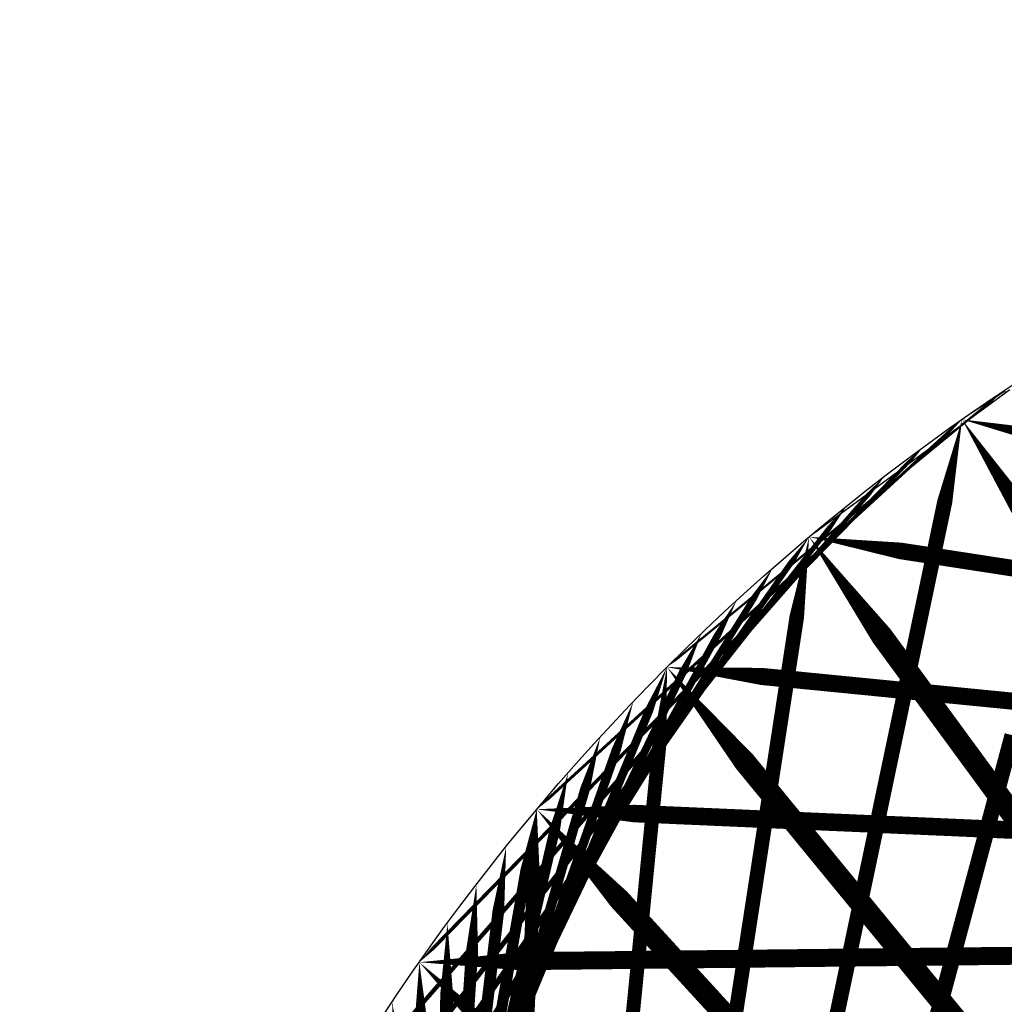
# Model space of a CAD drawing. Units: inches. Extents: x -1 to 1, y -1 to 1.
# Drawn here: x -1 to -0.55, y 0.55 to 1 of the extents above; entities that cross this region are included whole.
import ezdxf

# ---------------------------------------------------------------- set-up
doc = ezdxf.new("R2010")
doc.units = ezdxf.units.IN
doc.header["$MEASUREMENT"] = 0
for name, color, linetype, true_color in [('layer1', 7, 'Continuous', 0xad361e), ('layer10', 7, 'Continuous', 0x4ead1e), ('layer11', 7, 'Continuous', 0x36ad1e), ('layer12', 7, 'Continuous', 0x1ead1e), ('layer13', 7, 'Continuous', 0x1ead36), ('layer14', 7, 'Continuous', 0x1ead4e), ('layer15', 7, 'Continuous', 0x1ead66), ('layer16', 7, 'Continuous', 0x1ead7d), ('layer17', 7, 'Continuous', 0x1ead95), ('layer18', 7, 'Continuous', 0x1eadad), ('layer19', 7, 'Continuous', 0x1e95ad), ('layer2', 7, 'Continuous', 0xad4e1e), ('layer20', 7, 'Continuous', 0x1e7dad), ('layer21', 7, 'Continuous', 0x1e65ad), ('layer22', 7, 'Continuous', 0x1e4ead), ('layer23', 7, 'Continuous', 0x1e36ad), ('layer24', 7, 'Continuous', 0x1e1ead), ('layer25', 7, 'Continuous', 0x361ead), ('layer26', 7, 'Continuous', 0x4e1ead), ('layer27', 7, 'Continuous', 0x651ead), ('layer28', 7, 'Continuous', 0x7d1ead), ('layer29', 7, 'Continuous', 0x951ead), ('layer3', 7, 'Continuous', 0xad661e), ('layer30', 7, 'Continuous', 0xad1ead), ('layer31', 7, 'Continuous', 0xad1e95), ('layer32', 7, 'Continuous', 0xad1e7d), ('layer33', 7, 'Continuous', 0xad1e66), ('layer34', 7, 'Continuous', 0xad1e4e), ('layer35', 7, 'Continuous', 0xad1e36), ('layer36', 7, 'Continuous', 0xad1e1e), ('layer4', 7, 'Continuous', 0xad7d1e), ('layer5', 7, 'Continuous', 0xad951e), ('layer6', 7, 'Continuous', 0xadad1e), ('layer7', 7, 'Continuous', 0xcbe25a), ('layer8', 7, 'Continuous', 0x7dad1e), ('layer9', 7, 'Continuous', 0x66ad1e)]:
    doc.layers.add(name, color=color, linetype=linetype, true_color=true_color)

msp = doc.modelspace()

# ---------------------------------------------------------------- linework, layer by layer
at = {"color": 8}
msp.add_circle((0, 0), 1, dxfattribs=at)
at = {"layer": 'layer1'}
for points in [[(-0.55557, 0.83147, 0, 0.00098, 0), (-0.55978, 0.82802, 0.00098, 0.00098, 0)], [(-0.57358, 0.81915, 0, 0.00131, 0), (-0.57892, 0.81425, 0.00131, 0.00131, 0)], [(-0.59131, 0.80644, 0, 0.00163, 0), (-0.59764, 0.79998, 0.00163, 0.00163, 0)], [(-0.60876, 0.79335, 0, 0.00195, 0), (-0.61591, 0.7852, 0.00195, 0.00195, 0)], [(-0.62592, 0.77988, 0, 0.00227, 0), (-0.63371, 0.76996, 0.00227, 0.00227, 0)], [(-0.64279, 0.76604, 0, 0.00259, 0), (-0.65103, 0.75427, 0.00259, 0.00259, 0)], [(-0.65935, 0.75184, 0, 0.0029, 0), (-0.66786, 0.73814, 0.0029, 0.0029, 0)], [(-0.67559, 0.73728, 0, 0.00321, 0), (-0.68418, 0.72162, 0.00321, 0.00321, 0)], [(-0.69151, 0.72236, 0, 0.00352, 0), (-0.69998, 0.70472, 0.00352, 0.00352, 0)], [(-0.70711, 0.70711, 0, 0.00383, 0), (-0.71524, 0.68746, 0.00383, 0.00383, 0)], [(-0.72236, 0.69151, 0, 0.00413, 0), (-0.72997, 0.66988, 0.00413, 0.00413, 0)], [(-0.73728, 0.67559, 0, 0.00442, 0), (-0.74415, 0.652, 0.00442, 0.00442, 0)], [(-0.75184, 0.65935, 0, 0.00471, 0), (-0.75779, 0.63384, 0.00471, 0.00471, 0)], [(-0.76604, 0.64279, 0, 0.005, 0), (-0.77087, 0.61543, 0.005, 0.005, 0)], [(-0.77988, 0.62592, 0, 0.00528, 0), (-0.7834, 0.5968, 0.00528, 0.00528, 0)], [(-0.79335, 0.60876, 0, 0.00556, 0), (-0.79537, 0.57796, 0.00556, 0.00556, 0)], [(-0.80644, 0.59131, 0, 0.00582, 0), (-0.8068, 0.55895, 0.00582, 0.00582, 0)], [(-0.81915, 0.57358, 0, 0.00609, 0), (-0.81768, 0.53979, 0.00609, 0.00609, 0)], [(-0.83147, 0.55557, 0, 0.00634, 0), (-0.82802, 0.5205, 0.00634, 0.00634, 0)]]:
    msp.add_lwpolyline(points, format="xyseb", dxfattribs=at)
at = {"layer": 'layer10'}
for points, const_width in [([(-0.56367, 0.82405), (-0.5666, 0.82191)], 0.000654), ([(-0.59345, 0.80038), (-0.59766, 0.79692)], 0.00098), ([(-0.62169, 0.77506), (-0.62704, 0.77016)], 0.00131), ([(-0.64827, 0.74823), (-0.6546, 0.74176)], 0.00163), ([(-0.67308, 0.72002), (-0.68022, 0.71187)], 0.00195), ([(-0.69602, 0.69057), (-0.70381, 0.68064)], 0.00227), ([(-0.71701, 0.66004), (-0.72526, 0.64826)], 0.00259), ([(-0.73599, 0.62858), (-0.74451, 0.61489)], 0.0029), ([(-0.75289, 0.59637), (-0.76148, 0.58071)], 0.00321), ([(-0.76768, 0.56356), (-0.77615, 0.54592)], 0.00352)]:
    msp.add_lwpolyline(points, dxfattribs=dict(at, const_width=const_width))
at = {"layer": 'layer11'}
for points, const_width in [([(-0.5666, 0.82191), (-0.56953, 0.81976)], 0.000654), ([(-0.59766, 0.79692), (-0.60187, 0.79347)], 0.00098), ([(-0.62704, 0.77016), (-0.63239, 0.76526)], 0.00131), ([(-0.6546, 0.74176), (-0.66093, 0.73529)], 0.00163), ([(-0.68022, 0.71187), (-0.68737, 0.70372)], 0.00195), ([(-0.70381, 0.68064), (-0.7116, 0.67072)], 0.00227), ([(-0.72526, 0.64826), (-0.73351, 0.63648)], 0.00259), ([(-0.74451, 0.61489), (-0.75302, 0.60119)], 0.0029), ([(-0.76148, 0.58071), (-0.77007, 0.56506)], 0.00321)]:
    msp.add_lwpolyline(points, dxfattribs=dict(at, const_width=const_width))
at = {"layer": 'layer12'}
for points, const_width in [([(-0.56953, 0.81976), (-0.57246, 0.81761)], 0.000654), ([(-0.60187, 0.79347), (-0.60608, 0.79002)], 0.00098), ([(-0.63239, 0.76526), (-0.63773, 0.76036)], 0.00131), ([(-0.66093, 0.73529), (-0.66726, 0.72882)], 0.00163), ([(-0.68737, 0.70372), (-0.69452, 0.69557)], 0.00195), ([(-0.7116, 0.67072), (-0.71938, 0.6608)], 0.00227), ([(-0.73351, 0.63648), (-0.74176, 0.6247)], 0.00259), ([(-0.75302, 0.60119), (-0.76154, 0.5875)], 0.0029), ([(-0.77007, 0.56506), (-0.77866, 0.5494)], 0.00321)]:
    msp.add_lwpolyline(points, dxfattribs=dict(at, const_width=const_width))
at = {"layer": 'layer13'}
for points, const_width in [([(-0.57246, 0.81761), (-0.57539, 0.81546)], 0.000654), ([(-0.60608, 0.79002), (-0.61029, 0.78656)], 0.00098), ([(-0.63773, 0.76036), (-0.64308, 0.75546)], 0.00131), ([(-0.66726, 0.72882), (-0.67359, 0.72235)], 0.00163), ([(-0.69452, 0.69557), (-0.70166, 0.68742)], 0.00195), ([(-0.71938, 0.6608), (-0.72717, 0.65087)], 0.00227), ([(-0.74176, 0.6247), (-0.75, 0.61292)], 0.00259), ([(-0.76154, 0.5875), (-0.77006, 0.5738)], 0.0029)]:
    msp.add_lwpolyline(points, dxfattribs=dict(at, const_width=const_width))
at = {"layer": 'layer14'}
for points, const_width in [([(-0.57539, 0.81546), (-0.57832, 0.81331)], 0.000654), ([(-0.61029, 0.78656), (-0.6145, 0.78311)], 0.00098), ([(-0.64308, 0.75546), (-0.64843, 0.75057)], 0.00131), ([(-0.67359, 0.72235), (-0.67992, 0.71588)], 0.00163), ([(-0.70166, 0.68742), (-0.70881, 0.67927)], 0.00195), ([(-0.72717, 0.65087), (-0.73496, 0.64095)], 0.00227), ([(-0.75, 0.61292), (-0.75825, 0.60115)], 0.00259), ([(-0.77006, 0.5738), (-0.77857, 0.56011)], 0.0029)]:
    msp.add_lwpolyline(points, dxfattribs=dict(at, const_width=const_width))
at = {"layer": 'layer15'}
for points, const_width in [([(-0.57832, 0.81331), (-0.58125, 0.81116)], 0.000654), ([(-0.6145, 0.78311), (-0.61871, 0.77965)], 0.00098), ([(-0.64843, 0.75057), (-0.65377, 0.74567)], 0.00131), ([(-0.67992, 0.71588), (-0.68624, 0.70942)], 0.00163), ([(-0.70881, 0.67927), (-0.71595, 0.67112)], 0.00195), ([(-0.73496, 0.64095), (-0.74275, 0.63102)], 0.00227), ([(-0.75825, 0.60115), (-0.7665, 0.58937)], 0.00259), ([(-0.77857, 0.56011), (-0.78709, 0.54641)], 0.0029)]:
    msp.add_lwpolyline(points, dxfattribs=dict(at, const_width=const_width))
at = {"layer": 'layer16'}
for points, const_width in [([(-0.58125, 0.81116), (-0.58418, 0.80902)], 0.000654), ([(-0.61871, 0.77965), (-0.62292, 0.7762)], 0.00098), ([(-0.65377, 0.74567), (-0.65912, 0.74077)], 0.00131), ([(-0.68624, 0.70942), (-0.69257, 0.70295)], 0.00163), ([(-0.71595, 0.67112), (-0.7231, 0.66297)], 0.00195), ([(-0.74275, 0.63102), (-0.75054, 0.6211)], 0.00227), ([(-0.7665, 0.58937), (-0.77475, 0.57759)], 0.00259)]:
    msp.add_lwpolyline(points, dxfattribs=dict(at, const_width=const_width))
at = {"layer": 'layer17'}
for points, const_width in [([(-0.58418, 0.80902), (-0.58711, 0.80687)], 0.000654), ([(-0.62292, 0.7762), (-0.62713, 0.77274)], 0.00098), ([(-0.65912, 0.74077), (-0.66446, 0.73587)], 0.00131), ([(-0.69257, 0.70295), (-0.6989, 0.69648)], 0.00163), ([(-0.7231, 0.66297), (-0.73025, 0.65483)], 0.00195), ([(-0.75054, 0.6211), (-0.75833, 0.61118)], 0.00227), ([(-0.77475, 0.57759), (-0.78299, 0.56581)], 0.00259)]:
    msp.add_lwpolyline(points, dxfattribs=dict(at, const_width=const_width))
at = {"layer": 'layer18'}
for points, const_width in [([(-0.58711, 0.80687), (-0.59004, 0.80472)], 0.000654), ([(-0.62713, 0.77274), (-0.63134, 0.76929)], 0.00098), ([(-0.66446, 0.73587), (-0.66981, 0.73097)], 0.00131), ([(-0.6989, 0.69648), (-0.70523, 0.69001)], 0.00163), ([(-0.73025, 0.65483), (-0.73739, 0.64668)], 0.00195), ([(-0.75833, 0.61118), (-0.76612, 0.60125)], 0.00227), ([(-0.78299, 0.56581), (-0.79124, 0.55403)], 0.00259)]:
    msp.add_lwpolyline(points, dxfattribs=dict(at, const_width=const_width))
at = {"layer": 'layer19'}
for points, const_width in [([(-0.59004, 0.80472), (-0.59297, 0.80257)], 0.000654), ([(-0.63134, 0.76929), (-0.63555, 0.76583)], 0.00098), ([(-0.66981, 0.73097), (-0.67516, 0.72607)], 0.00131), ([(-0.70523, 0.69001), (-0.71156, 0.68354)], 0.00163), ([(-0.73739, 0.64668), (-0.74454, 0.63853)], 0.00195), ([(-0.76612, 0.60125), (-0.7739, 0.59133)], 0.00227), ([(-0.79124, 0.55403), (-0.79949, 0.54225)], 0.00259)]:
    msp.add_lwpolyline(points, dxfattribs=dict(at, const_width=const_width))
at = {"layer": 'layer2'}
for points, const_width in [([(-0.55978, 0.82802), (-0.56399, 0.82456)], 0.00098), ([(-0.57892, 0.81425), (-0.58427, 0.80935)], 0.00131), ([(-0.59764, 0.79998), (-0.60397, 0.79351)], 0.00163), ([(-0.61591, 0.7852), (-0.62305, 0.77706)], 0.00195), ([(-0.63371, 0.76996), (-0.6415, 0.76004)], 0.00227), ([(-0.65103, 0.75427), (-0.65928, 0.74249)], 0.00259), ([(-0.66786, 0.73814), (-0.67638, 0.72445)], 0.0029), ([(-0.68418, 0.72162), (-0.69277, 0.70596)], 0.00321), ([(-0.69998, 0.70472), (-0.70844, 0.68707)], 0.00352), ([(-0.71524, 0.68746), (-0.72338, 0.66782)], 0.00383), ([(-0.72997, 0.66988), (-0.73758, 0.64825)], 0.00413), ([(-0.74415, 0.652), (-0.75103, 0.62841)], 0.00442), ([(-0.75779, 0.63384), (-0.76373, 0.60834)], 0.00471), ([(-0.77087, 0.61543), (-0.77569, 0.58808)], 0.005), ([(-0.7834, 0.5968), (-0.78691, 0.56767)], 0.00528), ([(-0.79537, 0.57796), (-0.79739, 0.54716)], 0.00556), ([(-0.8068, 0.55895), (-0.80715, 0.52659)], 0.00582)]:
    msp.add_lwpolyline(points, dxfattribs=dict(at, const_width=const_width))
at = {"layer": 'layer20'}
for points, const_width in [([(-0.59297, 0.80257), (-0.5959, 0.80042)], 0.000654), ([(-0.63555, 0.76583), (-0.63976, 0.76238)], 0.00098), ([(-0.67516, 0.72607), (-0.6805, 0.72117)], 0.00131), ([(-0.71156, 0.68354), (-0.71789, 0.67707)], 0.00163), ([(-0.74454, 0.63853), (-0.75169, 0.63038)], 0.00195), ([(-0.7739, 0.59133), (-0.78169, 0.5814)], 0.00227)]:
    msp.add_lwpolyline(points, dxfattribs=dict(at, const_width=const_width))
at = {"layer": 'layer21'}
for points, const_width in [([(-0.5959, 0.80042), (-0.59883, 0.79827)], 0.000654), ([(-0.63976, 0.76238), (-0.64397, 0.75892)], 0.00098), ([(-0.6805, 0.72117), (-0.68585, 0.71627)], 0.00131), ([(-0.71789, 0.67707), (-0.72422, 0.6706)], 0.00163), ([(-0.75169, 0.63038), (-0.75883, 0.62223)], 0.00195), ([(-0.78169, 0.5814), (-0.78948, 0.57148)], 0.00227)]:
    msp.add_lwpolyline(points, dxfattribs=dict(at, const_width=const_width))
at = {"layer": 'layer22'}
for points, const_width in [([(-0.59883, 0.79827), (-0.60176, 0.79612)], 0.000654), ([(-0.64397, 0.75892), (-0.64818, 0.75547)], 0.00098), ([(-0.68585, 0.71627), (-0.6912, 0.71137)], 0.00131), ([(-0.72422, 0.6706), (-0.73055, 0.66414)], 0.00163), ([(-0.75883, 0.62223), (-0.76598, 0.61408)], 0.00195), ([(-0.78948, 0.57148), (-0.79727, 0.56156)], 0.00227)]:
    msp.add_lwpolyline(points, dxfattribs=dict(at, const_width=const_width))
at = {"layer": 'layer23'}
for points, const_width in [([(-0.60176, 0.79612), (-0.60469, 0.79398)], 0.000654), ([(-0.64818, 0.75547), (-0.65239, 0.75202)], 0.00098), ([(-0.6912, 0.71137), (-0.69654, 0.70647)], 0.00131), ([(-0.73055, 0.66414), (-0.73688, 0.65767)], 0.00163), ([(-0.76598, 0.61408), (-0.77312, 0.60593)], 0.00195), ([(-0.79727, 0.56156), (-0.80506, 0.55163)], 0.00227)]:
    msp.add_lwpolyline(points, dxfattribs=dict(at, const_width=const_width))
at = {"layer": 'layer24'}
for points, const_width in [([(-0.55379, 0.83207), (-0.55531, 0.83107)], 0.000327), ([(-0.60469, 0.79398), (-0.60762, 0.79183)], 0.000654), ([(-0.65239, 0.75202), (-0.65659, 0.74856)], 0.00098), ([(-0.69654, 0.70647), (-0.70189, 0.70158)], 0.00131), ([(-0.73688, 0.65767), (-0.7432, 0.6512)], 0.00163), ([(-0.77312, 0.60593), (-0.78027, 0.59778)], 0.00195)]:
    msp.add_lwpolyline(points, dxfattribs=dict(at, const_width=const_width))
at = {"layer": 'layer25'}
for points, const_width in [([(-0.55531, 0.83107), (-0.55683, 0.83008)], 0.000327), ([(-0.60762, 0.79183), (-0.61056, 0.78968)], 0.000654), ([(-0.65659, 0.74856), (-0.6608, 0.74511)], 0.00098), ([(-0.70189, 0.70158), (-0.70723, 0.69668)], 0.00131), ([(-0.7432, 0.6512), (-0.74953, 0.64473)], 0.00163), ([(-0.78027, 0.59778), (-0.78742, 0.58964)], 0.00195)]:
    msp.add_lwpolyline(points, dxfattribs=dict(at, const_width=const_width))
at = {"layer": 'layer26'}
for points, const_width in [([(-0.55683, 0.83008), (-0.55835, 0.82909)], 0.000327), ([(-0.61056, 0.78968), (-0.61349, 0.78753)], 0.000654), ([(-0.6608, 0.74511), (-0.66501, 0.74165)], 0.00098), ([(-0.70723, 0.69668), (-0.71258, 0.69178)], 0.00131), ([(-0.74953, 0.64473), (-0.75586, 0.63826)], 0.00163), ([(-0.78742, 0.58964), (-0.79456, 0.58149)], 0.00195)]:
    msp.add_lwpolyline(points, dxfattribs=dict(at, const_width=const_width))
at = {"layer": 'layer27'}
for points, const_width in [([(-0.55835, 0.82909), (-0.55988, 0.82809)], 0.000327), ([(-0.61349, 0.78753), (-0.61642, 0.78538)], 0.000654), ([(-0.66501, 0.74165), (-0.66922, 0.7382)], 0.00098), ([(-0.71258, 0.69178), (-0.71793, 0.68688)], 0.00131), ([(-0.75586, 0.63826), (-0.76219, 0.63179)], 0.00163), ([(-0.79456, 0.58149), (-0.80171, 0.57334)], 0.00195)]:
    msp.add_lwpolyline(points, dxfattribs=dict(at, const_width=const_width))
at = {"layer": 'layer28'}
for points, const_width in [([(-0.55988, 0.82809), (-0.5614, 0.8271)], 0.000327), ([(-0.61642, 0.78538), (-0.61935, 0.78323)], 0.000654), ([(-0.66922, 0.7382), (-0.67343, 0.73474)], 0.00098), ([(-0.71793, 0.68688), (-0.72327, 0.68198)], 0.00131), ([(-0.76219, 0.63179), (-0.76852, 0.62532)], 0.00163), ([(-0.80171, 0.57334), (-0.80886, 0.56519)], 0.00195), ([(-0.59151, 0.52452), (-0.58134, 0.56246)], 0.00707)]:
    msp.add_lwpolyline(points, dxfattribs=dict(at, const_width=const_width))
at = {"layer": 'layer29'}
for points, const_width in [([(-0.5614, 0.8271), (-0.56292, 0.82611)], 0.000327), ([(-0.61935, 0.78323), (-0.62228, 0.78108)], 0.000654), ([(-0.67343, 0.73474), (-0.67764, 0.73129)], 0.00098), ([(-0.72327, 0.68198), (-0.72862, 0.67708)], 0.00131), ([(-0.76852, 0.62532), (-0.77485, 0.61886)], 0.00163), ([(-0.58134, 0.56246), (-0.57117, 0.60041)], 0.00707), ([(-0.80886, 0.56519), (-0.816, 0.55704)], 0.00195), ([(-0.6361, 0.52184), (-0.62828, 0.559)], 0.00684)]:
    msp.add_lwpolyline(points, dxfattribs=dict(at, const_width=const_width))
at = {"layer": 'layer3'}
for points, const_width in [([(-0.56399, 0.82456), (-0.5682, 0.82111)], 0.00098), ([(-0.58427, 0.80935), (-0.58962, 0.80446)], 0.00131), ([(-0.60397, 0.79351), (-0.6103, 0.78704)], 0.00163), ([(-0.62305, 0.77706), (-0.6302, 0.76891)], 0.00195), ([(-0.6415, 0.76004), (-0.64929, 0.75011)], 0.00227), ([(-0.65928, 0.74249), (-0.66753, 0.73071)], 0.00259), ([(-0.67638, 0.72445), (-0.68489, 0.71075)], 0.0029), ([(-0.69277, 0.70596), (-0.70136, 0.69031)], 0.00321), ([(-0.70844, 0.68707), (-0.7169, 0.66943)], 0.00352), ([(-0.72338, 0.66782), (-0.73151, 0.64818)], 0.00383), ([(-0.73758, 0.64825), (-0.74518, 0.62662)], 0.00413), ([(-0.75103, 0.62841), (-0.7579, 0.60482)], 0.00442), ([(-0.76373, 0.60834), (-0.76968, 0.58283)], 0.00471), ([(-0.77569, 0.58808), (-0.78052, 0.56072)], 0.005), ([(-0.78691, 0.56767), (-0.79042, 0.53854)], 0.00528)]:
    msp.add_lwpolyline(points, dxfattribs=dict(at, const_width=const_width))
at = {"layer": 'layer30'}
for points, const_width in [([(-0.56292, 0.82611), (-0.56444, 0.82511)], 0.000327), ([(-0.62228, 0.78108), (-0.62521, 0.77894)], 0.000654), ([(-0.67764, 0.73129), (-0.68185, 0.72783)], 0.00098), ([(-0.72862, 0.67708), (-0.73397, 0.67218)], 0.00131), ([(-0.57117, 0.60041), (-0.561, 0.63835)], 0.00707), ([(-0.77485, 0.61886), (-0.78118, 0.61239)], 0.00163), ([(-0.62828, 0.559), (-0.62047, 0.59616)], 0.00684), ([(-0.816, 0.55704), (-0.82315, 0.54889)], 0.00195)]:
    msp.add_lwpolyline(points, dxfattribs=dict(at, const_width=const_width))
at = {"layer": 'layer31'}
for points, const_width in [([(-0.56444, 0.82511), (-0.56596, 0.82412)], 0.000327), ([(-0.62521, 0.77894), (-0.62814, 0.77679)], 0.000654), ([(-0.68185, 0.72783), (-0.68606, 0.72438)], 0.00098), ([(-0.561, 0.63835), (-0.55084, 0.6763)], 0.00707), ([(-0.73397, 0.67218), (-0.73931, 0.66728)], 0.00131), ([(-0.62047, 0.59616), (-0.61265, 0.63333)], 0.00684), ([(-0.78118, 0.61239), (-0.78751, 0.60592)], 0.00163), ([(-0.67622, 0.54882), (-0.67065, 0.58502)], 0.00659), ([(-0.54822, 0.57653), (-0.59337, 0.57604)], 0.00813)]:
    msp.add_lwpolyline(points, dxfattribs=dict(at, const_width=const_width))
at = {"layer": 'layer32'}
for points, const_width in [([(-0.56596, 0.82412), (-0.56749, 0.82313)], 0.000327), ([(-0.62814, 0.77679), (-0.63107, 0.77464)], 0.000654), ([(-0.68606, 0.72438), (-0.69027, 0.72092)], 0.00098), ([(-0.61265, 0.63333), (-0.60484, 0.67049)], 0.00684), ([(-0.73931, 0.66728), (-0.74466, 0.66238)], 0.00131), ([(-0.54588, 0.63317), (-0.58991, 0.6351)], 0.00793), ([(-0.67065, 0.58502), (-0.66508, 0.62123)], 0.00659), ([(-0.78751, 0.60592), (-0.79384, 0.59945)], 0.00163), ([(-0.59337, 0.57604), (-0.63853, 0.57555)], 0.00813), ([(-0.72438, 0.53173), (-0.72092, 0.56681)], 0.00634)]:
    msp.add_lwpolyline(points, dxfattribs=dict(at, const_width=const_width))
at = {"layer": 'layer33'}
for points, const_width in [([(-0.56749, 0.82313), (-0.56901, 0.82213)], 0.000327), ([(-0.63107, 0.77464), (-0.634, 0.77249)], 0.000654), ([(-0.69027, 0.72092), (-0.69448, 0.71747)], 0.00098), ([(-0.60484, 0.67049), (-0.59702, 0.70766)], 0.00684), ([(-0.53615, 0.69027), (-0.57889, 0.69448)], 0.00773), ([(-0.74466, 0.66238), (-0.75001, 0.65748)], 0.00131), ([(-0.66508, 0.62123), (-0.6595, 0.65743)], 0.00659), ([(-0.58991, 0.6351), (-0.63394, 0.63702)], 0.00793), ([(-0.72092, 0.56681), (-0.71747, 0.60188)], 0.00634), ([(-0.79384, 0.59945), (-0.80017, 0.59298)], 0.00163), ([(-0.56681, 0.53615), (-0.60188, 0.57889)], 0.00995), ([(-0.63853, 0.57555), (-0.68369, 0.57505)], 0.00813)]:
    msp.add_lwpolyline(points, dxfattribs=dict(at, const_width=const_width))
at = {"layer": 'layer34'}
for points, const_width in [([(-0.56901, 0.82213), (-0.57053, 0.82114)], 0.000327), ([(-0.634, 0.77249), (-0.63693, 0.77034)], 0.000654), ([(-0.51894, 0.74698), (-0.56022, 0.75334)], 0.00752), ([(-0.59702, 0.70766), (-0.58921, 0.74482)], 0.00684), ([(-0.69448, 0.71747), (-0.69869, 0.71402)], 0.00098), ([(-0.57889, 0.69448), (-0.62163, 0.69869)], 0.00773), ([(-0.6595, 0.65743), (-0.65393, 0.69364)], 0.00659), ([(-0.54445, 0.63192), (-0.57723, 0.67663)], 0.00998), ([(-0.75001, 0.65748), (-0.75535, 0.65259)], 0.00131), ([(-0.63394, 0.63702), (-0.67798, 0.63894)], 0.00793), ([(-0.71747, 0.60188), (-0.71402, 0.63696)], 0.00634), ([(-0.60188, 0.57889), (-0.63696, 0.62163)], 0.00995), ([(-0.80017, 0.59298), (-0.80649, 0.58651)], 0.00163), ([(-0.77047, 0.54142), (-0.76899, 0.57521)], 0.00609), ([(-0.68369, 0.57505), (-0.72884, 0.57456)], 0.00813), ([(-0.65441, 0.52096), (-0.69162, 0.56157)], 0.00991)]:
    msp.add_lwpolyline(points, dxfattribs=dict(at, const_width=const_width))
at = {"layer": 'layer35'}
for points, const_width in [([(-0.57053, 0.82114), (-0.57205, 0.82015)], 0.000327), ([(-0.58921, 0.74482), (-0.58139, 0.78199)], 0.00684), ([(-0.63693, 0.77034), (-0.63986, 0.76819)], 0.000654), ([(-0.56022, 0.75334), (-0.6015, 0.75969)], 0.00752), ([(-0.65393, 0.69364), (-0.64836, 0.72984)], 0.00659), ([(-0.57723, 0.67663), (-0.61001, 0.72134)], 0.00998), ([(-0.69869, 0.71402), (-0.7029, 0.71056)], 0.00098), ([(-0.62163, 0.69869), (-0.66437, 0.7029)], 0.00773), ([(-0.71402, 0.63696), (-0.71056, 0.67203)], 0.00634), ([(-0.63696, 0.62163), (-0.67203, 0.66437)], 0.00995), ([(-0.75535, 0.65259), (-0.7607, 0.64769)], 0.00131), ([(-0.67798, 0.63894), (-0.72201, 0.64087)], 0.00793), ([(-0.76899, 0.57521), (-0.76752, 0.609)], 0.00609), ([(-0.69162, 0.56157), (-0.72883, 0.60218)], 0.00991), ([(-0.80649, 0.58651), (-0.81282, 0.58004)], 0.00163), ([(-0.72884, 0.57456), (-0.774, 0.57407)], 0.00813)]:
    msp.add_lwpolyline(points, dxfattribs=dict(at, const_width=const_width))
at = {"layer": 'layer36'}
for points in [[(-0.58139, 0.78199, 0.00684, 0, 0), (-0.57358, 0.81915, 0.00684, 0.00684, 0)], [(-0.54323, 0.77265, 0.00999, 0, 0), (-0.57358, 0.81915, 0.00999, 0.00999, 0)], [(-0.5339, 0.81081, 0.0073, 0, 0), (-0.57358, 0.81915, 0.0073, 0.0073, 0)], [(-0.57205, 0.82015, 0.000327, 0, 0), (-0.57358, 0.81915, 0.000327, 0.000327, 0)], [(-0.61001, 0.72134, 0.00998, 0, 0), (-0.64279, 0.76604, 0.00998, 0.00998, 0)], [(-0.64836, 0.72984, 0.00659, 0, 0), (-0.64279, 0.76604, 0.00659, 0.00659, 0)], [(-0.6015, 0.75969, 0.00752, 0, 0), (-0.64279, 0.76604, 0.00752, 0.00752, 0)], [(-0.63986, 0.76819, 0.000654, 0, 0), (-0.64279, 0.76604, 0.000654, 0.000654, 0)], [(-0.71056, 0.67203, 0.00634, 0, 0), (-0.70711, 0.70711, 0.00634, 0.00634, 0)], [(-0.67203, 0.66437, 0.00995, 0, 0), (-0.70711, 0.70711, 0.00995, 0.00995, 0)], [(-0.66437, 0.7029, 0.00773, 0, 0), (-0.70711, 0.70711, 0.00773, 0.00773, 0)], [(-0.7029, 0.71056, 0.00098, 0, 0), (-0.70711, 0.70711, 0.00098, 0.00098, 0)], [(-0.72883, 0.60218, 0.00991, 0, 0), (-0.76604, 0.64279, 0.00991, 0.00991, 0)], [(-0.72201, 0.64087, 0.00793, 0, 0), (-0.76604, 0.64279, 0.00793, 0.00793, 0)], [(-0.7607, 0.64769, 0.00131, 0, 0), (-0.76604, 0.64279, 0.00131, 0.00131, 0)], [(-0.76752, 0.609, 0.00609, 0, 0), (-0.76604, 0.64279, 0.00609, 0.00609, 0)], [(-0.81282, 0.58004, 0.00163, 0, 0), (-0.81915, 0.57358, 0.00163, 0.00163, 0)], [(-0.77997, 0.53524, 0.00987, 0, 0), (-0.81915, 0.57358, 0.00987, 0.00987, 0)], [(-0.774, 0.57407, 0.00813, 0, 0), (-0.81915, 0.57358, 0.00813, 0.00813, 0)], [(-0.8188, 0.54122, 0.00582, 0, 0), (-0.81915, 0.57358, 0.00582, 0.00582, 0)]]:
    msp.add_lwpolyline(points, format="xyseb", dxfattribs=at)
at = {"layer": 'layer4'}
for points, const_width in [([(-0.5682, 0.82111), (-0.57241, 0.81765)], 0.00098), ([(-0.58962, 0.80446), (-0.59496, 0.79956)], 0.00131), ([(-0.6103, 0.78704), (-0.61663, 0.78057)], 0.00163), ([(-0.6302, 0.76891), (-0.63735, 0.76076)], 0.00195), ([(-0.64929, 0.75011), (-0.65708, 0.74019)], 0.00227), ([(-0.66753, 0.73071), (-0.67578, 0.71893)], 0.00259), ([(-0.68489, 0.71075), (-0.69341, 0.69706)], 0.0029), ([(-0.70136, 0.69031), (-0.70995, 0.67465)], 0.00321), ([(-0.7169, 0.66943), (-0.72537, 0.65179)], 0.00352), ([(-0.73151, 0.64818), (-0.73965, 0.62854)], 0.00383), ([(-0.74518, 0.62662), (-0.75279, 0.60499)], 0.00413), ([(-0.7579, 0.60482), (-0.76478, 0.58123)], 0.00442), ([(-0.76968, 0.58283), (-0.77563, 0.55733)], 0.00471), ([(-0.78052, 0.56072), (-0.78534, 0.53336)], 0.005)]:
    msp.add_lwpolyline(points, dxfattribs=dict(at, const_width=const_width))
at = {"layer": 'layer5'}
for points, const_width in [([(-0.57241, 0.81765), (-0.57662, 0.8142)], 0.00098), ([(-0.59496, 0.79956), (-0.60031, 0.79466)], 0.00131), ([(-0.61663, 0.78057), (-0.62295, 0.7741)], 0.00163), ([(-0.63735, 0.76076), (-0.64449, 0.75261)], 0.00195), ([(-0.65708, 0.74019), (-0.66487, 0.73026)], 0.00227), ([(-0.67578, 0.71893), (-0.68402, 0.70715)], 0.00259), ([(-0.69341, 0.69706), (-0.70193, 0.68336)], 0.0029), ([(-0.70995, 0.67465), (-0.71854, 0.659)], 0.00321), ([(-0.72537, 0.65179), (-0.73383, 0.63414)], 0.00352), ([(-0.73965, 0.62854), (-0.74779, 0.6089)], 0.00383), ([(-0.75279, 0.60499), (-0.7604, 0.58336)], 0.00413), ([(-0.76478, 0.58123), (-0.77166, 0.55764)], 0.00442), ([(-0.77563, 0.55733), (-0.78157, 0.53182)], 0.00471)]:
    msp.add_lwpolyline(points, dxfattribs=dict(at, const_width=const_width))
at = {"layer": 'layer6'}
for points, const_width in [([(-0.55195, 0.83265), (-0.55488, 0.8305)], 0.000654), ([(-0.57662, 0.8142), (-0.58083, 0.81074)], 0.00098), ([(-0.60031, 0.79466), (-0.60565, 0.78976)], 0.00131), ([(-0.62295, 0.7741), (-0.62928, 0.76763)], 0.00163), ([(-0.64449, 0.75261), (-0.65164, 0.74446)], 0.00195), ([(-0.66487, 0.73026), (-0.67265, 0.72034)], 0.00227), ([(-0.68402, 0.70715), (-0.69227, 0.69537)], 0.00259), ([(-0.70193, 0.68336), (-0.71044, 0.66967)], 0.0029), ([(-0.71854, 0.659), (-0.72713, 0.64334)], 0.00321), ([(-0.73383, 0.63414), (-0.74229, 0.6165)], 0.00352), ([(-0.74779, 0.6089), (-0.75592, 0.58926)], 0.00383), ([(-0.7604, 0.58336), (-0.768, 0.56173)], 0.00413), ([(-0.77166, 0.55764), (-0.77853, 0.53405)], 0.00442)]:
    msp.add_lwpolyline(points, dxfattribs=dict(at, const_width=const_width))
at = {"layer": 'layer7'}
for points, const_width in [([(-0.55488, 0.8305), (-0.55781, 0.82835)], 0.000654), ([(-0.58083, 0.81074), (-0.58504, 0.80729)], 0.00098), ([(-0.60565, 0.78976), (-0.611, 0.78486)], 0.00131), ([(-0.62928, 0.76763), (-0.63561, 0.76116)], 0.00163), ([(-0.65164, 0.74446), (-0.65878, 0.73631)], 0.00195), ([(-0.67265, 0.72034), (-0.68044, 0.71042)], 0.00227), ([(-0.69227, 0.69537), (-0.70052, 0.6836)], 0.00259), ([(-0.71044, 0.66967), (-0.71896, 0.65597)], 0.0029), ([(-0.72713, 0.64334), (-0.73572, 0.62768)], 0.00321), ([(-0.74229, 0.6165), (-0.75076, 0.59885)], 0.00352), ([(-0.75592, 0.58926), (-0.76406, 0.56961)], 0.00383), ([(-0.768, 0.56173), (-0.77561, 0.54011)], 0.00413)]:
    msp.add_lwpolyline(points, dxfattribs=dict(at, const_width=const_width))
at = {"layer": 'layer8'}
for points, const_width in [([(-0.55781, 0.82835), (-0.56074, 0.8262)], 0.000654), ([(-0.58504, 0.80729), (-0.58925, 0.80383)], 0.00098), ([(-0.611, 0.78486), (-0.61635, 0.77996)], 0.00131), ([(-0.63561, 0.76116), (-0.64194, 0.7547)], 0.00163), ([(-0.65878, 0.73631), (-0.66593, 0.72816)], 0.00195), ([(-0.68044, 0.71042), (-0.68823, 0.70049)], 0.00227), ([(-0.70052, 0.6836), (-0.70877, 0.67182)], 0.00259), ([(-0.71896, 0.65597), (-0.72747, 0.64228)], 0.0029), ([(-0.73572, 0.62768), (-0.74431, 0.61203)], 0.00321), ([(-0.75076, 0.59885), (-0.75922, 0.58121)], 0.00352), ([(-0.76406, 0.56961), (-0.77219, 0.54997)], 0.00383)]:
    msp.add_lwpolyline(points, dxfattribs=dict(at, const_width=const_width))
at = {"layer": 'layer9'}
for points, const_width in [([(-0.56074, 0.8262), (-0.56367, 0.82405)], 0.000654), ([(-0.58925, 0.80383), (-0.59345, 0.80038)], 0.00098), ([(-0.61635, 0.77996), (-0.62169, 0.77506)], 0.00131), ([(-0.64194, 0.7547), (-0.64827, 0.74823)], 0.00163), ([(-0.66593, 0.72816), (-0.67308, 0.72002)], 0.00195), ([(-0.68823, 0.70049), (-0.69602, 0.69057)], 0.00227), ([(-0.70877, 0.67182), (-0.71701, 0.66004)], 0.00259), ([(-0.72747, 0.64228), (-0.73599, 0.62858)], 0.0029), ([(-0.74431, 0.61203), (-0.75289, 0.59637)], 0.00321), ([(-0.75922, 0.58121), (-0.76768, 0.56356)], 0.00352)]:
    msp.add_lwpolyline(points, dxfattribs=dict(at, const_width=const_width))

doc.saveas('drawing.dxf')
